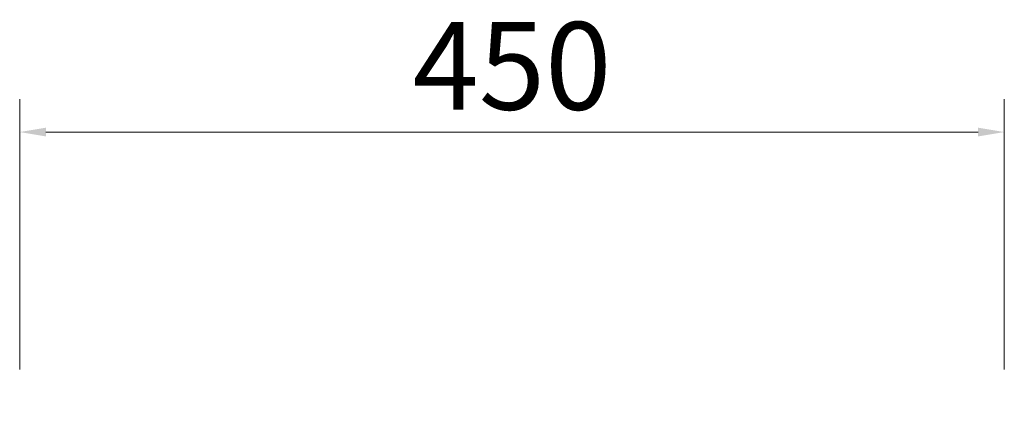
# Model space of a CAD drawing. Units: millimetres. Extents: x 0 to 3781, y -44319 to -34926.
# Drawn here: x 2612 to 3062, y -42797 to -42617 of the extents above; entities that cross this region are included whole.
import ezdxf

# ---------------------------------------------------------------- set-up
doc = ezdxf.new("R2010")
doc.units = ezdxf.units.MM
doc.layers.add('图层1', color=7, linetype='Continuous')
doc.styles.get("Standard").update_dxf_attribs({"font": 'txt.shx', "width": 0.65})
doc.dimstyles.new('ISO-40', dxfattribs={"dimtxt": 40, "dimasz": 12, "dimexe": 15, "dimexo": 20, "dimgap": 5, "dimtad": 2, "dimdec": 1, "dimdsep": 46, "dimtxsty": 'Standard', "dimcen": 16, "dimclrd": 6, "dimclre": 6, "dimclrt": 4, "dimadec": 1, "dimazin": 0, "dimtfac": 1, "dimtdec": 1, "dimtmove": 0, "dimatfit": 3, "dimfxl": 1, "dimlwd": 0, "dimlwe": 0, "dimarcsym": 0})

# ---------------------------------------------------------------- blocks, each defined once
blk = doc.blocks.new('*D32')
at = {"layer": 'Defpoints', "color": 0, "lineweight": 9}
for p in [(3061.69, -42668.55), (2611.69, -42796.87), (3061.69, -42796.87)]:
    blk.add_point(p, dxfattribs=at)
at = {"layer": '图层1', "color": 6, "lineweight": 0}
for p, q in [((2611.69, -42776.87), (2611.69, -42653.55)), ((3061.69, -42776.87), (3061.69, -42653.55)), ((2623.69, -42668.55), (3049.69, -42668.55))]:
    blk.add_line(p, q, dxfattribs=at)
at = {"layer": '图层1', "color": 6, "lineweight": 9}
for points in [[(2623.69, -42666.55), (2623.69, -42670.55), (2611.69, -42668.55)], [(3049.69, -42666.55), (3049.69, -42670.55), (3061.69, -42668.55)]]:
    blk.add_solid(points, dxfattribs=at)
at = {"layer": '图层1', "color": 4, "lineweight": 9, "insert": (2836.69, -42643.55), "char_height": 40, "attachment_point": 5}
blk.add_mtext('450', dxfattribs=at)

msp = doc.modelspace()

# ---------------------------------------------------------------- dimensions: what is measured, and where the dimension line sits
at = {"layer": '图层1', "lineweight": 9}
dim = msp.add_linear_dim(base=(3061.69, -42668.55), p1=(2611.69, -42796.87), p2=(3061.69, -42796.87), dimstyle='ISO-40', dxfattribs=at)
dim.commit()
dim.dimension.update_dxf_attribs({"geometry": '*D32', "text_midpoint": (2836.69, -42643.55)})

doc.saveas('drawing.dxf')
